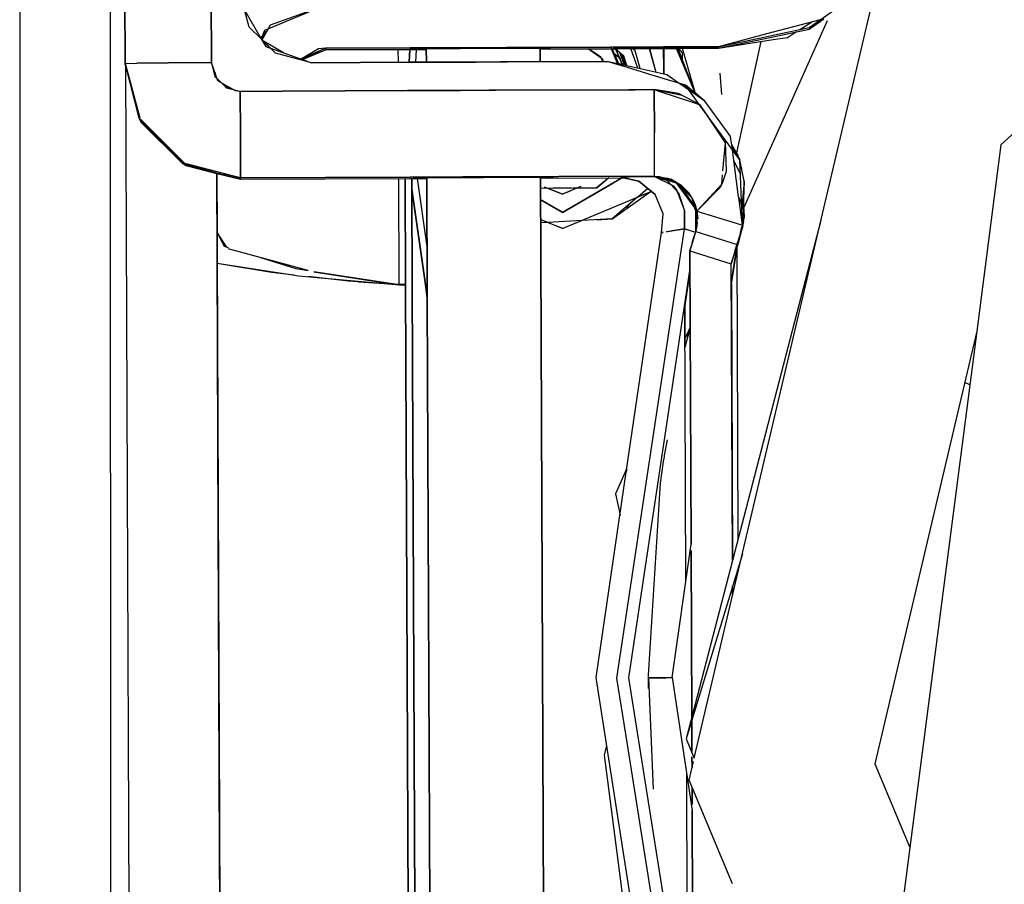
# Model space of a CAD drawing. Units: millimetres. Extents: x 763 to 11697, y -1518 to 1695.
# Drawn here: x 3945 to 4014, y -227 to -167 of the extents above; entities that cross this region are included whole.
import ezdxf

# ---------------------------------------------------------------- set-up
doc = ezdxf.new("R2010")
doc.units = ezdxf.units.MM
doc.layers.add('3', color=7, linetype='CONTINUOUS', true_color=0xffffff)

msp = doc.modelspace()

# ---------------------------------------------------------------- linework, layer by layer
at = {"layer": '3', "color": 18, "linetype": 'CONTINUOUS'}
for p, q in [((3952.362305, -169.887207), (3952.145996, -117.411865)), ((3952.145996, -117.411865), (3952.362305, -169.887207)), ((3958.165527, -117.36499), (3958.381836, -169.840332)), ((3958.381836, -169.840332), (3958.165527, -117.36499)), ((3945, -163.944092), (3945, -198.469238)), ((3951.350098, -198.469238), (3951.350098, -163.944092)), ((4000.114746, -167.384766), (4005.408203, -163.647217)), ((3961.021973, -167.353027), (3960.341309, -164.85376)), ((3992.089844, -218.388916), (4004.744141, -164.708984)), ((3960.705566, -166.19165), (3961.858398, -168.162109)), ((3966.341309, -165.810791), (3962.092285, -167.591553)), ((3962.516602, -167.202637), (3966.341309, -165.810791)), ((4001.368164, -166.914062), (3995.541016, -179.947021)), ((4000.886719, -166.839844), (3997.587891, -167.712158)), ((3999.455078, -167.523438), (4000.28418, -166.999023)), ((4000.117676, -167.493896), (4001.13916, -166.773193)), ((3961.852539, -168.176514), (3961.021973, -167.353027)), ((3962.092285, -167.591553), (3961.858398, -168.162109)), ((3962.094727, -167.700928), (3961.88623, -168.210205)), ((3961.919434, -168.242676), (3962.516602, -167.202637)), ((3962.272949, -167.626465), (3962.094727, -167.700928)), ((3997.587402, -167.712158), (3993.774414, -168.720703)), ((3997.588867, -167.916748), (4000.114746, -167.384766)), ((3997.589355, -168.026855), (4000.117676, -167.493896)), ((3998.592773, -168.069092), (3999.22998, -167.665771)), ((3962.124023, -167.88623), (3961.805664, -168.072266)), ((3962.86084, -169.176758), (3961.856934, -168.181152)), ((3961.861816, -168.168457), (3962.06543, -168.515625)), ((3962.486328, -168.815918), (3961.901855, -168.236572)), ((3961.912109, -168.254883), (3961.91748, -168.246338)), ((3962.010254, -168.338623), (3961.936523, -168.295898)), ((3963.418457, -169.146484), (3962.022461, -168.345215)), ((3993.774414, -168.720703), (3997.588379, -167.916748)), ((3993.777344, -168.829834), (3997.588867, -168.026855)), ((3993.777344, -168.829834), (3997.589355, -168.227783)), ((3995.058105, -176.142578), (3996.768066, -168.357422)), ((3997.589844, -168.227783), (3998.592773, -168.069092)), ((3962.071289, -168.526855), (3962.176758, -168.706299)), ((3962.176758, -168.706299), (3962.296875, -168.749023)), ((3962.302246, -168.750488), (3962.5, -168.820557)), ((3962.50293, -168.821777), (3964.603516, -169.56665)), ((3964.603516, -169.56665), (3966.354004, -168.833496)), ((3965.849121, -168.878418), (3964.645996, -169.581787)), ((3964.718262, -169.539551), (3966.356445, -168.943115)), ((3964.74707, -169.617432), (3966.356445, -168.943115)), ((3966.354004, -168.833496), (3965.849121, -168.878418)), ((3966.354004, -168.833496), (3972.24707, -168.809082)), ((3972.24707, -168.809082), (3966.354004, -168.833496)), ((3966.354004, -168.833496), (3966.356445, -168.943115)), ((3966.354004, -168.833496), (3966.356445, -168.943115)), ((3972.240723, -168.918701), (3966.356445, -168.943115)), ((3966.356445, -168.943115), (3972.240723, -168.918701)), ((3971.433594, -169.812012), (3971.430176, -168.922119)), ((3971.433594, -169.812012), (3971.430176, -168.922119)), ((3972.216309, -168.918701), (3972.171875, -169.809082)), ((3972.240723, -168.918701), (3972.189453, -169.809082)), ((3972.190918, -169.809082), (3972.241699, -168.918701)), ((3972.242188, -168.918701), (3972.192383, -169.809082)), ((3972.192383, -169.809082), (3972.242188, -168.918701)), ((3972.709961, -168.916748), (3972.241699, -168.918701)), ((3972.241699, -168.918701), (3972.709961, -168.916748)), ((3972.248047, -168.809082), (3974.916016, -168.798096)), ((3974.916016, -168.798096), (3972.248047, -168.809082)), ((3972.660645, -169.807129), (3972.709961, -168.916748)), ((3972.660645, -169.807129), (3972.709961, -168.916748)), ((3972.703613, -168.862061), (3972.703613, -168.807373)), ((3973.383789, -168.865234), (3972.703613, -168.862061)), ((3972.70459, -168.807373), (3972.70459, -168.862061)), ((3972.70459, -168.862061), (3974.065918, -168.844238)), ((3973.881836, -168.845947), (3972.705078, -168.862061)), ((3972.705078, -168.862061), (3973.383789, -168.86792)), ((3973.383789, -168.914062), (3972.711426, -168.916748)), ((3972.711426, -168.916748), (3973.383789, -168.914062)), ((3973.383789, -168.853271), (3973.387695, -169.803955)), ((3973.388184, -169.803955), (3973.384277, -168.853271)), ((3974.899414, -168.839355), (3974.026855, -168.844971)), ((3974.065918, -168.844238), (3974.898926, -168.8396)), ((3975.630859, -168.834229), (3974.901855, -168.839355)), ((3974.901855, -168.8396), (3975.756348, -168.834961)), ((3974.918457, -168.798096), (3975.755859, -168.794678)), ((3975.755859, -168.794678), (3974.918457, -168.798096)), ((3975.630859, -168.834229), (3976.667969, -168.829834)), ((3975.756836, -168.794678), (3977.260742, -168.788574)), ((3977.260742, -168.788574), (3975.756836, -168.794678)), ((3975.757324, -168.834961), (3977.245117, -168.826416)), ((3976.667969, -168.829834), (3977.244629, -168.827148)), ((3977.247559, -168.827148), (3978.672852, -168.821533)), ((3977.248047, -168.826416), (3977.352539, -168.826172)), ((3977.263672, -168.788574), (3978.98584, -168.781494)), ((3978.98584, -168.781494), (3977.263672, -168.788574)), ((3977.352539, -168.826172), (3978.969238, -168.821777)), ((3978.672852, -168.821533), (3979.433105, -168.820312)), ((3978.97168, -168.821777), (3979.306641, -168.821045)), ((3978.987793, -168.781494), (3979.32373, -168.780029)), ((3979.32373, -168.780029), (3978.987793, -168.781494)), ((3979.309082, -168.821045), (3979.433105, -168.820557)), ((3979.325195, -168.780029), (3979.449707, -168.779541)), ((3979.449707, -168.779541), (3979.325195, -168.780029)), ((3979.433105, -168.820557), (3980.63916, -168.817627)), ((3979.449707, -168.779541), (3986.254883, -168.751709)), ((3986.254883, -168.751709), (3979.449707, -168.779541)), ((3979.695801, -168.819824), (3980.837402, -168.818359)), ((3980.63916, -168.817627), (3982.001465, -168.82373)), ((3982.001465, -168.82373), (3981.298828, -168.817627)), ((3981.322266, -168.820557), (3981.326172, -169.771484)), ((3981.32666, -169.771484), (3981.322754, -168.820557)), ((3981.322754, -168.83374), (3982.001465, -168.82373)), ((3982.001953, -168.82373), (3981.322754, -168.832764)), ((3986.30127, -168.86084), (3981.322754, -168.881592)), ((3981.322754, -168.881592), (3986.30127, -168.86084)), ((3982.001465, -168.82373), (3982.000977, -168.769043)), ((3982.001465, -168.769043), (3982.001953, -168.82373)), ((3984.697754, -168.867432), (3985.59082, -169.487549)), ((3985.572266, -169.443115), (3984.713867, -168.867432)), ((3986.261719, -168.751709), (3986.345215, -168.751221)), ((3986.345215, -168.751221), (3986.261719, -168.751709)), ((3986.389648, -168.860596), (3986.307617, -168.86084)), ((3986.307617, -168.86084), (3986.389648, -168.860596)), ((3986.743164, -169.89917), (3986.307617, -168.86084)), ((3986.353027, -168.860596), (3986.776367, -169.906738)), ((3986.39209, -168.750977), (3986.728027, -168.749756)), ((3986.728027, -168.749756), (3986.39209, -168.750977)), ((3986.773926, -168.859131), (3986.437988, -168.860107)), ((3986.437988, -168.860107), (3986.773926, -168.859131)), ((3987.182129, -169.37207), (3986.567871, -168.859863)), ((3987.085938, -169.975342), (3986.618164, -168.859375)), ((3987.070801, -169.97168), (3986.624512, -168.907471)), ((3986.728027, -168.749756), (3988.447754, -168.742432)), ((3988.447754, -168.742432), (3986.728027, -168.749756)), ((3988.493652, -168.851562), (3986.774414, -168.859131)), ((3986.774414, -168.859131), (3988.493652, -168.851562)), ((3988.150391, -170.210938), (3987.656738, -168.855225)), ((3987.97168, -169.008545), (3987.78418, -168.854736)), ((3988.316406, -170.247803), (3987.97168, -169.008545)), ((3988.450684, -168.742432), (3989.95459, -168.736084)), ((3989.95459, -168.736084), (3988.450684, -168.742432)), ((3989.955078, -168.845947), (3988.496582, -168.851562)), ((3988.496582, -168.851562), (3989.955078, -168.845947)), ((3988.944336, -168.850098), (3989.399414, -170.487549)), ((3988.963867, -168.849609), (3989.408691, -170.489502)), ((3988.980957, -168.982178), (3989.008301, -169.014404)), ((3989.95459, -168.736084), (3990.795898, -168.732666)), ((3990.795898, -168.732666), (3989.95459, -168.736084)), ((3990.842285, -168.842041), (3989.955078, -168.845947)), ((3989.955078, -168.845947), (3990.842285, -168.842041)), ((3989.955078, -168.845947), (3989.960938, -170.241211)), ((3989.960938, -170.241211), (3989.955078, -168.845947)), ((3989.960938, -170.08252), (3989.956055, -168.845947)), ((3989.956055, -168.845947), (3989.961426, -170.242188)), ((3990.79834, -168.732666), (3993.774414, -168.720703)), ((3993.774414, -168.720703), (3990.79834, -168.732666)), ((3993.777344, -168.829834), (3990.844727, -168.842041)), ((3990.844727, -168.842041), (3993.777344, -168.829834)), ((3992.128906, -171.905762), (3990.844727, -168.842041)), ((3990.952148, -168.841553), (3992.133789, -171.907227)), ((3990.983887, -168.841553), (3991.241699, -169.150879)), ((3992.149902, -171.917725), (3991.26416, -168.840332)), ((3993.774414, -168.720703), (3993.777344, -168.829834)), ((3993.777344, -168.829834), (3993.774414, -168.720703)), ((3964.501953, -169.609375), (3962.86084, -169.176758)), ((3965.365723, -169.836914), (3964.523926, -169.615234)), ((3964.630371, -169.575928), (3965.365723, -169.836914)), ((3986.07666, -169.751709), (3979.041992, -169.780762)), ((3979.041992, -169.780762), (3986.07666, -169.751709)), ((3985.697754, -169.753174), (3985.572266, -169.443115)), ((3985.630371, -169.515137), (3985.65625, -169.533447)), ((3985.65625, -169.533447), (3985.740723, -169.753174)), ((3986.07666, -169.751709), (3986.764648, -169.961182)), ((3986.07666, -169.751709), (3986.738281, -169.898193)), ((3986.913574, -169.542969), (3986.484375, -169.185303)), ((3986.533691, -169.226318), (3986.796875, -169.909424)), ((3986.871094, -169.507812), (3986.973633, -169.751709)), ((3986.945801, -169.654297), (3986.891113, -169.524414)), ((3987.212402, -170.003174), (3986.90625, -169.141846)), ((3987.03418, -169.964111), (3986.913574, -169.542969)), ((3987.23877, -169.647461), (3986.968262, -169.318359)), ((3986.979492, -169.349365), (3987.257812, -170.013184)), ((3987.160156, -169.374512), (3987.103027, -169.305908)), ((3987.152344, -169.347412), (3987.182617, -169.387207)), ((3987.351074, -170.033691), (3987.160156, -169.374512)), ((3987.374023, -170.039062), (3987.182129, -169.37207)), ((3987.182617, -169.387207), (3987.191895, -169.406738)), ((3991.241699, -169.150879), (3991.243164, -169.598389)), ((3952.362305, -169.887207), (3952.364746, -169.887207)), ((3952.362305, -169.887207), (3952.365234, -169.985596)), ((3952.365234, -169.985596), (3952.362305, -169.887207)), ((3952.362305, -169.887207), (3952.381348, -169.957031)), ((3952.362305, -169.887207), (3952.364746, -169.887207)), ((3952.381348, -169.960938), (3952.362305, -169.887207)), ((3952.364746, -169.887207), (3952.380859, -169.886963)), ((3952.364746, -169.887207), (3952.380859, -169.886963)), ((3952.364746, -169.896973), (3952.365234, -169.985596)), ((3952.365234, -169.985596), (3952.364746, -169.896973)), ((3952.364746, -169.896973), (3952.365234, -169.985596)), ((3952.364746, -169.896973), (3952.365234, -169.985596)), ((3952.364746, -169.985596), (3952.381836, -170.050781)), ((3952.364746, -169.985596), (3952.387695, -169.985596)), ((3952.365234, -169.985596), (3952.387695, -169.985596)), ((3952.365234, -169.985596), (3952.803711, -171.595703)), ((3952.376465, -170.030762), (3952.730469, -255.887695)), ((3952.376465, -170.030762), (3952.730469, -255.887695)), ((3952.380859, -169.886963), (3953.168457, -169.872803)), ((3952.380859, -169.886963), (3953.168457, -169.872803)), ((3952.381348, -169.95752), (3953.397461, -173.686523)), ((3953.350586, -173.712891), (3952.381348, -169.961182)), ((3952.381836, -170.05127), (3953.353027, -173.811768)), ((3955.37207, -169.855469), (3953.178223, -169.872559)), ((3953.178223, -169.872803), (3955.37207, -169.855957)), ((3955.404297, -169.855469), (3955.384766, -169.855469)), ((3958.381836, -169.840332), (3955.404297, -169.855469)), ((3958.381836, -169.840332), (3955.404297, -169.855469)), ((3958.381836, -169.840332), (3958.628906, -170.796875)), ((3958.842773, -171.112061), (3958.381836, -169.840332)), ((3958.519043, -170.372559), (3958.664551, -170.62085)), ((3958.716309, -170.883789), (3958.549316, -170.424072)), ((3972.189453, -169.809082), (3965.365723, -169.836914)), ((3965.365723, -169.836914), (3972.189453, -169.809082)), ((3974.505859, -169.799316), (3972.190918, -169.809082)), ((3972.190918, -169.809082), (3974.505859, -169.799316)), ((3975.760254, -169.794189), (3974.508301, -169.799316)), ((3974.508301, -169.799316), (3975.760254, -169.794189)), ((3976.850586, -169.789551), (3975.760742, -169.794189)), ((3975.760742, -169.794189), (3976.850586, -169.789551)), ((3978.575684, -169.782715), (3976.853516, -169.789551)), ((3976.853516, -169.789551), (3978.575684, -169.782715)), ((3979.039551, -169.780762), (3978.577637, -169.782715)), ((3978.577637, -169.782715), (3979.039551, -169.780762)), ((3986.743164, -169.89917), (3986.851074, -169.92334)), ((3986.769531, -169.962891), (3987.63916, -170.227539)), ((3986.855957, -169.911621), (3986.787598, -169.908936)), ((3986.912109, -169.936523), (3986.855957, -169.911621)), ((3986.886719, -169.931152), (3987.256836, -170.013184)), ((3987.257812, -170.013184), (3989.156738, -170.433838)), ((3987.639648, -170.227539), (3989.279785, -170.727051)), ((3989.160156, -170.43457), (3989.962402, -170.612061)), ((3989.963379, -170.612305), (3989.960938, -170.08252)), ((3989.960938, -170.251953), (3989.962402, -170.612061)), ((3989.962402, -170.612061), (3989.960938, -170.251953)), ((3989.961914, -170.252686), (3989.962891, -170.612305)), ((3958.577148, -170.597168), (3958.668945, -170.75415)), ((3958.628906, -170.796875), (3958.737305, -170.904541)), ((3958.737305, -170.904541), (3959.437988, -171.599609)), ((3960.057129, -171.811523), (3958.842773, -171.112061)), ((3989.283203, -170.727783), (3989.963867, -170.935303)), ((3989.962891, -170.612305), (3990.172852, -170.658936)), ((3989.963867, -170.935303), (3991.456543, -171.389893)), ((3990.172852, -170.658936), (3991.046875, -171.265137)), ((3994.02002, -172.067383), (3993.909668, -170.574463)), ((3959.29834, -171.461182), (3959.688965, -171.599121)), ((3959.484375, -171.611084), (3959.401367, -171.563477)), ((3959.437988, -171.599609), (3960.356934, -171.829102)), ((3960.396484, -171.838623), (3960.057129, -171.811523)), ((3960.396484, -171.838623), (3963.375488, -171.826172)), ((3963.375488, -171.826172), (3960.396484, -171.838623)), ((3963.375977, -171.826172), (3972.076172, -171.790527)), ((3972.076172, -171.790527), (3963.375977, -171.826172)), ((3972.077148, -171.790527), (3972.550293, -171.788574)), ((3972.550293, -171.788574), (3972.077148, -171.790527)), ((3972.551758, -171.788574), (3973.693359, -171.783936)), ((3973.693359, -171.783936), (3972.551758, -171.788574)), ((3973.695801, -171.783936), (3975.768555, -171.775391)), ((3975.768555, -171.775391), (3973.695801, -171.783936)), ((3975.768555, -171.775391), (3977.762695, -171.767334)), ((3977.762695, -171.767334), (3975.768555, -171.775391)), ((3977.763184, -171.767334), (3978.226562, -171.765381)), ((3978.226562, -171.765381), (3977.763184, -171.767334)), ((3978.233887, -171.765381), (3987.508789, -171.727051)), ((3987.508789, -171.727051), (3978.233887, -171.765381)), ((3987.509277, -171.727051), (3987.633789, -171.726562)), ((3987.633789, -171.726562), (3987.509277, -171.727051)), ((3987.639648, -171.726562), (3987.973633, -171.725098)), ((3987.973633, -171.725098), (3987.639648, -171.726562)), ((3987.975586, -171.725098), (3989.294434, -171.719727)), ((3989.294434, -171.719727), (3987.975586, -171.725098)), ((3989.725098, -171.788574), (3989.294434, -171.719727)), ((3989.294434, -171.719727), (3989.759766, -171.871582)), ((3989.294434, -171.719727), (3989.306641, -174.732422)), ((3989.306641, -174.739014), (3989.294434, -171.719727)), ((3989.738281, -171.820557), (3989.382324, -171.748291)), ((3989.738281, -171.820068), (3989.382324, -171.748291)), ((3990.997559, -171.991699), (3989.728027, -171.789062)), ((3991.252441, -172.126221), (3989.741699, -171.820801)), ((3991.250977, -172.125488), (3989.741699, -171.820801)), ((3991.072754, -171.283203), (3992.193848, -172.060303)), ((3991.075195, -171.284424), (3991.457031, -171.400635)), ((3991.460449, -171.52124), (3991.382324, -171.497559)), ((3991.410156, -171.51709), (3991.460449, -171.532471)), ((3992.104004, -172.279785), (3991.456543, -171.389893)), ((3992.721191, -172.424316), (3991.456543, -171.389893)), ((3991.457031, -171.400635), (3991.476074, -171.41626)), ((3991.684082, -171.702637), (3991.460449, -171.52124)), ((3991.460449, -171.532471), (3991.489258, -171.572021)), ((3992.140625, -171.909912), (3991.805176, -171.791016)), ((3960.408691, -174.818848), (3960.396484, -171.838623)), ((3960.396484, -171.838623), (3960.408691, -174.818848)), ((3989.763184, -171.872803), (3991.974121, -172.595215)), ((3992.004395, -172.522705), (3990.997559, -171.991699)), ((3992.45166, -172.758789), (3992.006348, -172.523926)), ((3992.444824, -172.749023), (3992.105469, -172.281982)), ((3992.720703, -172.422363), (3992.140625, -171.909912)), ((3992.194336, -172.060791), (3992.767578, -172.45874)), ((3992.720703, -172.422363), (3992.712891, -172.42041)), ((3992.722168, -172.423096), (3992.714844, -172.421875)), ((3992.721191, -172.424316), (3992.722168, -172.42749)), ((3992.721191, -172.424316), (3992.723145, -172.427734)), ((3992.726074, -172.429688), (3992.722168, -172.423096)), ((3992.767578, -172.45874), (3994.631348, -175.007812)), ((3991.976562, -172.595947), (3992.444824, -172.749023)), ((3992.457031, -172.766113), (3992.454102, -172.762207)), ((3992.461426, -172.754639), (3994.248047, -175.328857)), ((3995.266113, -176.629883), (3992.467285, -172.780029)), ((3994.272949, -175.422119), (3992.503906, -172.786377)), ((3953.393066, -173.755615), (3953.350586, -173.712891)), ((3953.353027, -173.811768), (3953.427734, -173.885742)), ((3953.391602, -173.753662), (3953.457031, -173.994385)), ((3953.424316, -173.786621), (3953.454102, -173.895996)), ((3956.51416, -176.850342), (3953.424316, -173.786621)), ((3953.454102, -173.895996), (3956.403809, -176.821777)), ((3953.45459, -173.912598), (3956.404785, -176.837891)), ((3953.457031, -173.994385), (3956.406738, -176.920166)), ((4015.264648, -173.959473), (4013.501953, -175.574219)), ((3960.417969, -177.052979), (3960.408691, -174.851562)), ((3960.40918, -174.851562), (3960.418457, -177.053467)), ((3989.315918, -176.943848), (3989.306641, -174.732422)), ((3989.312012, -175.965576), (3989.306641, -174.739014)), ((3989.306641, -174.76709), (3989.307129, -174.76709)), ((3989.306641, -174.76709), (3989.307129, -174.76709)), ((3994.728027, -175.741211), (3994.631348, -175.007812)), ((3994.096191, -177.388428), (3994.272949, -175.422119)), ((3994.248047, -175.328857), (3994.314941, -177.432861)), ((3994.253418, -175.493896), (3994.264648, -175.515869)), ((3995.163574, -176.310059), (3994.707031, -175.58374)), ((3994.728027, -175.741211), (3995.266113, -176.629883)), ((3995.186523, -179.203369), (3994.751953, -175.92334)), ((4013.501953, -175.574219), (4011.815918, -188.592041)), ((3989.312012, -176.03418), (3989.312012, -175.965576)), ((3989.317383, -177.32251), (3989.312012, -176.03418)), ((3995.217773, -176.550781), (3995.163574, -176.310059)), ((3995.448242, -181.182373), (3995.266113, -176.629883)), ((3995.570801, -178.132812), (3995.266113, -176.629883)), ((3956.403809, -176.821777), (3956.51416, -176.850342)), ((3958.757324, -177.539795), (3956.406738, -176.920166)), ((3956.516602, -176.949219), (3956.590332, -177.022461)), ((3956.587891, -176.923584), (3956.517578, -176.854248)), ((3958.757324, -177.465088), (3956.587891, -176.923584)), ((3956.590332, -177.022461), (3958.757812, -177.563232)), ((3956.612793, -176.876709), (3958.756836, -177.441895)), ((3960.421387, -177.880615), (3960.417969, -177.062744)), ((3960.418457, -177.062744), (3960.421387, -177.880615)), ((3989.319336, -177.76123), (3989.315918, -176.943848)), ((3989.319336, -177.76123), (3989.317383, -177.32251)), ((3994.85498, -176.698486), (3995.304688, -177.599854)), ((3995.371582, -177.151123), (3995.385254, -177.199707)), ((3995.385254, -177.199707), (3995.386719, -177.225586)), ((3958.757812, -177.441895), (3958.76416, -177.443359)), ((3958.76416, -177.466553), (3958.757812, -177.465088)), ((3959.048828, -248.310791), (3958.757812, -177.563232)), ((3958.757812, -177.563232), (3959.048828, -248.310791)), ((3958.76416, -177.541504), (3958.758301, -177.539795)), ((3958.758301, -177.563232), (3958.76416, -177.564697)), ((3958.76416, -177.443359), (3960.421387, -177.880615)), ((3960.421387, -177.880615), (3958.76416, -177.466553)), ((3960.424316, -177.979004), (3958.76416, -177.541504)), ((3958.78125, -181.687256), (3958.76416, -177.564697)), ((3958.78125, -181.687256), (3958.76416, -177.564697)), ((3958.764648, -177.564697), (3960.424316, -177.979004)), ((3958.764648, -177.564697), (3958.78125, -181.550049)), ((3960.421387, -177.880615), (3972.253906, -177.831787)), ((3972.253906, -177.831787), (3960.421387, -177.880615)), ((3960.424316, -177.979004), (3960.421387, -177.880615)), ((3960.421387, -177.880615), (3960.424316, -177.979004)), ((3960.424316, -177.979004), (3960.423828, -177.880615)), ((3960.424316, -177.979004), (3960.423828, -177.880615)), ((3960.424316, -177.979004), (3972.267578, -177.930176)), ((3960.424316, -177.979004), (3972.267578, -177.930176)), ((3971.497559, -185.33252), (3971.467285, -177.933594)), ((3971.497559, -185.33252), (3971.467285, -177.933594)), ((3971.901367, -177.931641), (3971.931641, -185.330566)), ((3971.931641, -185.330566), (3971.901367, -177.931641)), ((3972.260254, -177.831787), (3975.926758, -177.81665)), ((3975.926758, -177.81665), (3972.260254, -177.831787)), ((3972.273926, -177.930176), (3973.421387, -177.925537)), ((3972.273926, -177.930176), (3973.421387, -177.925537)), ((3972.381836, -178.69165), (3972.378418, -177.929688)), ((3972.382324, -178.694824), (3972.378906, -177.929688)), ((3972.378906, -177.929688), (3972.382324, -178.694824)), ((3972.512695, -177.830566), (3972.513184, -177.879883)), ((3972.513672, -177.879883), (3972.513184, -177.830566)), ((3972.513184, -177.879883), (3973.941895, -177.861572)), ((3972.513672, -177.879883), (3973.583984, -177.864258)), ((3973.250488, -177.886475), (3972.513672, -177.879883)), ((3973.420898, -177.884033), (3972.513672, -177.879883)), ((3973.44043, -182.669922), (3972.768066, -177.928223)), ((3973.250488, -177.886475), (3973.420898, -177.885986)), ((3973.420898, -177.868164), (3973.455566, -186.288086)), ((3973.456055, -186.293213), (3973.421387, -177.868164)), ((3974.577148, -177.857666), (3973.850586, -177.862793)), ((3973.941895, -177.861572), (3974.583984, -177.857666)), ((3976.054199, -177.8479), (3974.577148, -177.857666)), ((3974.583984, -177.857666), (3975.940918, -177.850342)), ((3975.929199, -177.81665), (3989.319336, -177.76123)), ((3989.319336, -177.76123), (3975.929199, -177.81665)), ((3975.943359, -177.850342), (3977.390137, -177.842285)), ((3976.849609, -177.844971), (3976.054199, -177.8479)), ((3978.083984, -177.840332), (3976.849609, -177.844971)), ((3977.390137, -177.842285), (3980.838379, -177.833008)), ((3979.196289, -177.835938), (3978.083984, -177.840332)), ((3980.137695, -177.834717), (3979.196289, -177.835938)), ((3981.029297, -177.833984), (3980.137695, -177.834717)), ((3980.838379, -177.833008), (3982.268066, -177.839844)), ((3981.358887, -177.835693), (3981.631348, -243.876465)), ((3981.631348, -243.876465), (3981.359863, -177.835693)), ((3981.359863, -177.852295), (3982.266602, -177.839844)), ((3982.267578, -177.839844), (3981.359863, -177.851562)), ((3981.359863, -177.892578), (3987.152344, -177.868896)), ((3981.359863, -177.892578), (3987.152344, -177.868896)), ((3982.266602, -177.839844), (3981.541504, -177.833252)), ((3981.890625, -177.917725), (3981.843262, -177.890625)), ((3982.04541, -177.889893), (3981.890625, -177.917725)), ((3982.267578, -177.790283), (3982.267578, -177.839844)), ((3982.268066, -177.839844), (3982.268066, -177.790283)), ((3982.902832, -180.264893), (3987.013184, -177.869385)), ((3985.21875, -178.914307), (3987.011719, -177.869385)), ((3986.121582, -177.873291), (3985.253418, -178.597168)), ((3986.130859, -177.873291), (3985.280762, -178.594482)), ((3986.444824, -178.230469), (3987.064453, -177.869385)), ((3986.444824, -178.230469), (3987.063965, -177.869385)), ((3986.932617, -177.820557), (3987.558105, -177.806641)), ((3987.578125, -177.811279), (3986.932617, -177.820557)), ((3988.213379, -178.102295), (3986.932617, -177.820557)), ((3986.932617, -177.820557), (3986.96582, -177.823242)), ((3986.932617, -177.820557), (3988.213379, -178.102295)), ((3987.558105, -177.806641), (3989.320312, -177.789795)), ((3988.78125, -177.794189), (3988.621094, -177.796387)), ((3989.320312, -177.789795), (3988.78125, -177.794189)), ((3989.319336, -177.76123), (3989.320312, -177.789795)), ((3989.319336, -177.76123), (3989.651367, -177.77832)), ((3989.320312, -177.789795), (3989.319336, -177.76123)), ((3989.319336, -177.76123), (3990.225586, -177.896729)), ((3989.320312, -177.789795), (3990.195801, -178.055664)), ((3989.320312, -177.789795), (3989.788574, -177.911621)), ((3989.320312, -177.789795), (3990.64502, -178.44165)), ((3990.850586, -178.254639), (3989.320312, -177.789795)), ((3989.321777, -177.790283), (3989.321777, -177.761963)), ((3989.321777, -177.790283), (3989.321777, -177.761963)), ((3989.651367, -177.77832), (3990.746094, -178.113037)), ((3989.785645, -177.910889), (3989.786621, -177.911133)), ((3990.225586, -177.896729), (3990.448242, -177.975098)), ((3991.222168, -178.427002), (3990.448242, -177.975098)), ((3994.011719, -178.330078), (3994.070312, -177.67749)), ((3994.314941, -177.432861), (3994.066895, -178.207275)), ((3995.564941, -178.08374), (3995.527832, -177.920898)), ((3972.381836, -178.657227), (3973.32373, -185.324707)), ((3973.319336, -185.324707), (3972.382324, -178.694824)), ((3982.241699, -178.609619), (3981.362793, -178.613525)), ((3981.618164, -178.494873), (3982.897949, -179.018555)), ((3982.897949, -179.025879), (3981.885254, -178.611084)), ((3983.550293, -178.604492), (3982.249512, -178.609619)), ((3984.172363, -178.484131), (3982.897949, -179.018555)), ((3982.903809, -180.293701), (3986.444824, -178.230469)), ((3985.253418, -178.597168), (3983.598145, -178.604248)), ((3986.444824, -178.230469), (3984.72998, -179.229736)), ((3985.280762, -178.594482), (3985.256348, -178.594482)), ((3985.329102, -178.534424), (3985.361816, -178.525391)), ((3985.483398, -178.405762), (3985.508301, -178.401123)), ((3985.859375, -178.091797), (3985.889648, -178.077881)), ((3986.346191, -178.257324), (3986.348145, -178.256836)), ((3986.368652, -178.244385), (3986.370117, -178.244141)), ((3986.444824, -178.230469), (3986.573242, -178.125)), ((3986.444824, -178.230469), (3986.516602, -178.157959)), ((3988.855469, -178.626709), (3988.152344, -179.222656)), ((3989.352051, -179.032471), (3988.213379, -178.102295)), ((3988.213379, -178.102295), (3989.352051, -179.032471)), ((3990.195801, -178.055664), (3990.98291, -178.915771)), ((3990.425781, -178.077393), (3990.781738, -178.170166)), ((3990.64502, -178.44165), (3990.68457, -178.487061)), ((3990.867188, -178.728271), (3990.68457, -178.487061)), ((3990.746094, -178.113037), (3992.208008, -180.0979)), ((3990.822266, -178.193604), (3991.91748, -179.269531)), ((3991.01123, -178.344971), (3990.944824, -178.314209)), ((3990.960449, -178.329346), (3991.01123, -178.344971)), ((3990.961426, -178.330566), (3991.01123, -178.344971)), ((3992.209473, -179.946289), (3991.010254, -178.303711)), ((3991.01123, -178.344971), (3991.48291, -178.773926)), ((3991.01123, -178.344971), (3991.100586, -178.467285)), ((3991.726074, -178.946289), (3991.222168, -178.427002)), ((3991.239258, -178.603027), (3991.459473, -178.750244)), ((3991.48291, -178.773926), (3991.280273, -178.643311)), ((3993.881348, -178.584473), (3992.280273, -180.194092)), ((3992.299805, -180.182861), (3994.011719, -178.330078)), ((3994.042969, -178.261963), (3993.881348, -178.584473)), ((3994.063965, -178.213867), (3994.042969, -178.261963)), ((3994.066895, -178.208008), (3994.063965, -178.213867)), ((3994.066895, -178.207275), (3994.066895, -178.208008)), ((3995.570801, -178.132812), (3995.354004, -180.470703)), ((3995.570801, -178.132812), (3995.448242, -181.182373)), ((3995.504883, -180.895996), (3995.564941, -178.08374)), ((3995.533691, -180.454102), (3995.56543, -178.2771)), ((3972.408691, -185.328613), (3972.381836, -178.73584)), ((3972.40918, -185.328613), (3972.382324, -178.739014)), ((3972.382324, -178.739014), (3972.40918, -185.328613)), ((3982.902832, -180.264893), (3981.366211, -179.385498)), ((3981.366211, -179.38623), (3982.902832, -180.264893)), ((3983.435547, -178.800781), (3982.897949, -179.025879)), ((3982.902832, -180.264893), (3985.21875, -178.914307)), ((3984.72998, -179.229736), (3982.903809, -180.293701)), ((3989.099121, -178.825928), (3982.90918, -181.419434)), ((3986.359375, -180.747803), (3989.089355, -178.817627)), ((3988.13916, -179.233887), (3986.359375, -180.741943)), ((3989.104004, -178.829834), (3988.13916, -179.233887)), ((3989.911133, -180.39209), (3989.352051, -179.032471)), ((3989.911133, -180.39209), (3989.352051, -179.032471)), ((3991.388672, -180.05957), (3990.867188, -178.728271)), ((3990.98291, -178.915771), (3991.40918, -180.185059)), ((3991.459473, -178.750244), (3991.757812, -179.103027)), ((3991.553223, -178.911865), (3991.48291, -178.773926)), ((3991.583008, -178.940918), (3991.48291, -178.773926)), ((3991.989258, -179.359131), (3991.726074, -178.946289)), ((3991.757812, -179.103027), (3991.771973, -179.126709)), ((3991.91748, -179.269531), (3992.259766, -180.518311)), ((3992.169922, -179.778809), (3991.989258, -179.359131)), ((3995.186523, -179.203369), (3995.381348, -179.705566)), ((3995.191895, -179.244385), (3995.381348, -179.705566)), ((3995.448242, -181.182373), (3995.191895, -179.244385)), ((3958.768066, -180.063721), (3958.773926, -180.063721)), ((3958.788086, -183.642578), (3958.773926, -180.063721)), ((3958.773926, -180.063721), (3958.78125, -181.687256)), ((3981.366211, -179.414551), (3982.903809, -180.293701)), ((3981.366211, -179.415039), (3982.903809, -180.293701)), ((3987.32666, -179.922607), (3987.422852, -179.895508)), ((3987.422852, -179.895508), (3987.571289, -179.714844)), ((3991.263672, -179.740967), (3991.264648, -179.754883)), ((3991.398438, -180.115723), (3991.388672, -180.05957)), ((3991.967285, -179.452881), (3992.021973, -179.543701)), ((3992.021973, -179.543701), (3992.188965, -179.959473)), ((3992.210938, -179.988281), (3992.033203, -179.692139)), ((3992.056152, -179.776611), (3992.210938, -179.988281)), ((3992.271484, -180.314941), (3992.125488, -180.029297)), ((3992.269531, -180.140137), (3992.169922, -179.778809)), ((3992.278809, -180.188232), (3992.188477, -179.773438)), ((3992.269531, -180.140137), (3992.188477, -179.773438)), ((3992.188965, -179.959473), (3992.272949, -180.29248)), ((3992.208984, -179.98584), (3992.209473, -179.946289)), ((3992.208984, -179.98584), (3992.209473, -179.946289)), ((3992.209473, -179.946289), (3992.278809, -180.194092)), ((3992.210938, -179.988281), (3992.272949, -180.290039)), ((3995.249023, -179.67627), (3995.263672, -179.728516)), ((3995.260742, -179.767334), (3995.263672, -179.728516)), ((3995.527344, -179.835449), (3995.568848, -180.602783)), ((3958.78125, -181.550049), (3958.775391, -180.489014)), ((3958.775391, -180.489014), (3958.788086, -183.642578)), ((3982.903809, -180.293701), (3982.902832, -180.264893)), ((3982.902832, -180.264893), (3982.903809, -180.293701)), ((3986.359375, -180.741943), (3984.262207, -180.858398)), ((3985.299805, -180.801025), (3986.359375, -180.747803)), ((3989.809082, -181.700195), (3989.911133, -180.39209)), ((3989.809082, -181.700195), (3989.911133, -180.39209)), ((3991.404785, -181.448242), (3991.398438, -180.115723)), ((3991.40918, -180.185059), (3991.404785, -181.448242)), ((3992.192383, -181.634521), (3992.208008, -180.0979)), ((3992.192383, -181.634277), (3992.278809, -180.194092)), ((3992.278809, -180.194092), (3992.192383, -181.634521)), ((3992.194336, -181.602783), (3992.208496, -180.0979)), ((3992.209473, -180.099854), (3992.20752, -180.328369)), ((3992.208496, -180.0979), (3992.209473, -180.099854)), ((3992.209473, -180.099854), (3992.278809, -180.194092)), ((3992.278809, -180.188232), (3992.269531, -180.140137)), ((3992.279785, -180.192139), (3992.278809, -180.188232)), ((3992.278809, -180.194092), (3992.328613, -180.739746)), ((3992.280273, -180.193604), (3992.279785, -180.192139)), ((3992.280273, -180.194092), (3992.299805, -180.182861)), ((3992.280273, -180.194092), (3992.280273, -180.193604)), ((3992.305176, -181.109375), (3992.280273, -180.194092)), ((3992.280273, -180.194092), (3995.013184, -181.046631)), ((3992.280273, -180.194092), (3995.013184, -181.046631)), ((3992.334961, -180.144287), (3992.337402, -180.135742)), ((3992.334961, -180.144775), (3992.337402, -180.13623)), ((3995.568848, -180.602783), (3995.504883, -180.894043)), ((3981.37207, -180.790039), (3982.90918, -181.419434)), ((3981.851562, -180.991943), (3981.372559, -181.018311)), ((3982.90918, -181.425293), (3981.851562, -180.991943)), ((3984.246582, -180.859375), (3981.863281, -180.991211)), ((3984.262207, -180.858398), (3982.90918, -181.425293)), ((3987.38916, -208.169434), (3991.404785, -181.448242)), ((3991.404785, -181.448242), (3990.14209, -181.64502)), ((3990.227051, -181.631104), (3991.404785, -181.448242)), ((3991.472168, -181.46875), (3991.404785, -181.448242)), ((3991.404785, -181.448242), (3992.180176, -181.676025)), ((4000.936523, -180.859863), (3991.532715, -217.059082)), ((3992.225586, -181.519775), (3992.305176, -181.109375)), ((3992.301758, -180.984619), (3992.258301, -181.38501)), ((3992.291992, -181.078369), (3992.302246, -181.006348)), ((3995.013184, -181.046631), (3995.448242, -181.182373)), ((3995.013184, -181.046631), (3995.448242, -181.182373)), ((3995.200684, -182.281494), (3995.527344, -180.895996)), ((3995.201172, -182.29126), (3995.427246, -181.443115)), ((3995.23877, -182.168945), (3995.452148, -181.324951)), ((3995.286621, -181.82251), (3995.418945, -181.299316)), ((3995.42334, -181.300781), (3995.293945, -181.824463)), ((3995.419922, -181.314941), (3995.452148, -181.324951)), ((3995.452148, -181.324951), (3995.419922, -181.314941)), ((3995.448242, -181.182373), (3995.42334, -181.300781)), ((3995.452148, -181.324951), (3995.427246, -181.443115)), ((3995.443848, -181.147461), (3995.504883, -180.895996)), ((3995.446777, -181.189697), (3995.452148, -181.324951)), ((3995.452148, -181.324951), (3995.44873, -181.167969)), ((3995.500977, -180.912598), (3995.449707, -181.14502)), ((3995.527344, -180.895996), (3995.452148, -181.324951)), ((3995.527344, -180.895996), (3995.528809, -180.784668)), ((3958.78125, -181.687256), (3958.780762, -181.687256)), ((3958.780762, -181.687256), (3958.78125, -181.687256)), ((3958.78125, -181.687256), (3958.78125, -181.550049)), ((3959.463379, -182.70752), (3958.78125, -181.687256)), ((3958.78125, -181.687256), (3959.275879, -182.648438)), ((3987.348633, -198.425049), (3989.809082, -181.700195)), ((3987.348633, -198.425049), (3989.809082, -181.700195)), ((3989.914551, -181.680664), (3989.809082, -181.700195)), ((3989.809082, -181.700195), (3989.914551, -181.682617)), ((3990.14209, -181.64502), (3990.227051, -181.631104)), ((3992.045898, -181.640381), (3991.472168, -181.46875)), ((3992.041504, -182.127686), (3991.785645, -182.976807)), ((3991.978516, -182.334229), (3992.109863, -181.904785)), ((3992.186523, -181.655518), (3992.041504, -182.127686)), ((3992.124023, -181.662842), (3992.045898, -181.640381)), ((3992.109863, -181.904785), (3992.192383, -181.635254)), ((3992.179688, -181.677246), (3992.124023, -181.662842)), ((3992.192383, -181.635254), (3992.186523, -181.655518)), ((3992.233398, -181.479492), (3992.192383, -181.634521)), ((3992.192383, -181.634521), (3992.225586, -181.519775)), ((3992.192383, -181.635254), (3992.192383, -181.634521)), ((3992.192383, -181.635254), (3992.192383, -181.634521)), ((3992.192383, -181.635254), (3992.192383, -181.634521)), ((3992.192383, -181.635254), (3992.192383, -181.634521)), ((3992.192383, -181.634521), (3995.077148, -182.534912)), ((3992.192383, -181.634521), (3995.077148, -182.534912)), ((3992.192383, -181.635254), (3995.077148, -182.535645)), ((3992.192383, -181.635254), (3995.077148, -182.535645)), ((3992.194336, -181.628662), (3992.194336, -181.628418)), ((3992.194336, -181.63623), (3992.194336, -181.63501)), ((3992.200195, -181.636963), (3992.199707, -181.637695)), ((3992.20752, -181.640137), (3992.20752, -181.63916)), ((3992.210938, -181.563232), (3992.208984, -181.575684)), ((3992.225098, -181.520996), (3992.228516, -181.49707)), ((3992.228027, -181.646729), (3992.228027, -181.645752)), ((3992.230469, -181.647461), (3992.230469, -181.646729)), ((3992.666992, -181.782715), (3992.666992, -181.783447)), ((3992.755859, -181.811279), (3992.755859, -181.810547)), ((3993.496582, -182.041504), (3993.496582, -182.042236)), ((3993.503906, -182.044678), (3993.503906, -182.043945)), ((3995.17627, -182.321777), (3995.250977, -181.979248)), ((3995.293945, -181.824463), (3995.197266, -182.150879)), ((3995.197266, -182.162354), (3995.232422, -182.03833)), ((3995.197266, -182.151611), (3995.232422, -182.03833)), ((3995.197266, -182.162354), (3995.211914, -182.102295)), ((3995.19873, -182.146973), (3995.197266, -182.162354)), ((3995.35498, -181.578125), (3995.200684, -182.281494)), ((3995.250977, -181.979248), (3995.200684, -182.281494)), ((3995.200684, -182.281494), (3995.214355, -182.095459)), ((3995.232422, -182.03833), (3995.240234, -182.007812)), ((3995.250977, -181.979248), (3995.251465, -181.968018)), ((3995.250977, -181.978271), (3995.251465, -181.968262)), ((3995.250977, -181.978271), (3995.251953, -181.973633)), ((3995.250977, -181.979248), (3995.250977, -181.978271)), ((3995.251953, -181.973633), (3995.255371, -181.955811)), ((3959.275879, -182.648438), (3959.555176, -182.736084)), ((3965.134766, -184.3479), (3959.543457, -182.82666)), ((3991.785645, -182.976807), (3991.935059, -182.479004)), ((3991.935059, -182.479004), (3991.978516, -182.334229)), ((3995.079102, -182.580566), (3994.676758, -185.255615)), ((3994.676758, -185.255615), (3995.079102, -182.580566)), ((3995.080566, -182.62207), (3994.676758, -185.304443)), ((3994.957031, -182.930176), (3995.078125, -182.541016)), ((3994.957031, -182.930176), (3995.078125, -182.541016)), ((3995.070312, -182.562744), (3994.957031, -182.930176)), ((3994.98291, -182.844482), (3995.077637, -182.536133)), ((3994.992188, -182.815186), (3995.042969, -182.654785)), ((3995.078125, -182.541016), (3994.995117, -182.806885)), ((3995.042969, -182.654785), (3995.197266, -182.162354)), ((3995.06543, -182.577148), (3995.079102, -182.580566)), ((3995.079102, -182.580566), (3995.06543, -182.577148)), ((3995.077637, -182.536133), (3995.070312, -182.562744)), ((3995.080566, -182.62207), (3995.073242, -182.619873)), ((3995.080566, -182.62207), (3995.073242, -182.619873)), ((3995.077148, -182.535645), (3995.077148, -182.534912)), ((3995.079102, -182.580566), (3995.077148, -182.538086)), ((3995.077637, -182.5354), (3995.161133, -182.268311)), ((3995.077637, -182.5354), (3995.07959, -182.529541)), ((3995.077637, -182.536133), (3995.077637, -182.5354)), ((3995.077637, -182.536133), (3995.077637, -182.5354)), ((3995.078125, -182.541016), (3995.197266, -182.162354)), ((3995.078125, -182.541016), (3995.111328, -182.431152)), ((3995.078125, -182.541016), (3995.078613, -182.532715)), ((3995.07959, -182.537354), (3995.078125, -182.541016)), ((3995.078125, -182.541016), (3995.079102, -182.580566)), ((3995.078125, -182.541016), (3995.079102, -182.580566)), ((3995.079102, -182.580566), (3995.10498, -182.461182)), ((3995.079102, -182.580566), (3995.089844, -182.506592)), ((3995.079102, -182.580566), (3995.079102, -182.538086)), ((3995.07959, -182.529541), (3995.197266, -182.151611)), ((3995.07959, -182.537354), (3995.087891, -182.512451)), ((3995.07959, -182.62207), (3995.07959, -182.621826)), ((3995.104004, -182.464355), (3995.080566, -182.62207)), ((3995.080566, -182.62207), (3995.080566, -182.571045)), ((3995.080566, -182.62207), (3995.081543, -182.661621)), ((3995.081543, -182.661621), (3995.080566, -182.62207)), ((3995.164551, -203.078613), (3995.080566, -182.62207)), ((3995.081543, -182.661621), (3995.080566, -182.634521)), ((3995.080566, -182.664795), (3995.081543, -182.661621)), ((3995.081543, -182.661621), (3995.080566, -182.664795)), ((3995.081543, -182.666748), (3995.080566, -182.66626)), ((3995.081543, -182.666748), (3995.080566, -182.66626)), ((3995.080566, -182.669434), (3995.081543, -182.666748)), ((3995.080566, -182.669922), (3995.081543, -182.666748)), ((3995.081543, -182.66748), (3995.080566, -182.666992)), ((3995.080566, -182.666992), (3995.081543, -182.66748)), ((3995.081543, -182.661621), (3995.200684, -182.281494)), ((3995.081543, -182.66748), (3995.201172, -182.290283)), ((3995.201172, -182.29126), (3995.081543, -182.66748)), ((3995.177734, -182.364014), (3995.081543, -182.66748)), ((3995.081543, -182.661621), (3995.084473, -182.650879)), ((3995.081543, -182.661621), (3995.08252, -182.656982)), ((3995.081543, -182.66748), (3995.081543, -182.666748)), ((3995.081543, -182.66748), (3995.081543, -182.666748)), ((3995.08252, -182.656982), (3995.103027, -182.59082)), ((3995.084473, -182.650879), (3995.106934, -182.577148)), ((3995.087891, -182.512451), (3995.097656, -182.484131)), ((3995.097656, -182.484131), (3995.197266, -182.162354)), ((3995.200684, -182.281494), (3995.103027, -182.59082)), ((3995.106934, -182.577148), (3995.17627, -182.321777)), ((3995.111328, -182.431152), (3995.111328, -182.42749)), ((3995.197266, -182.150879), (3995.161133, -182.268311)), ((3995.201172, -182.29126), (3995.177734, -182.364014)), ((3995.197266, -182.151611), (3995.197266, -182.162354)), ((3995.197266, -182.162354), (3995.197266, -182.151611)), ((3995.200684, -182.281494), (3995.201172, -182.29126)), ((3995.200684, -182.281494), (3995.201172, -182.29126)), ((3995.201172, -182.290283), (3995.23877, -182.168945)), ((3961.815918, -183.445068), (3964.267578, -184.213867)), ((3991.785645, -182.976807), (3994.670898, -183.877441)), ((3991.785645, -182.976807), (3994.670898, -183.877441)), ((3991.785645, -182.976807), (3991.870117, -203.4646)), ((3991.870117, -203.4646), (3991.785645, -182.976807)), ((3994.670898, -183.877441), (3994.936523, -182.996826)), ((3994.957031, -182.930176), (3994.709473, -183.748535)), ((3994.957031, -182.930176), (3994.936523, -182.996826)), ((3994.957031, -182.930176), (3994.98291, -182.844482)), ((3958.782715, -183.642578), (3958.788086, -183.642578)), ((3958.788086, -183.642578), (3958.782715, -183.642578)), ((3958.788086, -183.642578), (3958.842773, -197.102295)), ((3958.864258, -202.425537), (3958.788086, -183.642578)), ((3958.788574, -183.839844), (3963.73291, -184.600586)), ((3962.578613, -184.492188), (3958.789062, -183.859619)), ((3994.709473, -183.748535), (3994.670898, -183.877441)), ((3994.756836, -204.648682), (3994.670898, -183.877441)), ((3994.756836, -204.648682), (3994.670898, -183.877441)), ((3964.166992, -184.667725), (3962.578613, -184.492188)), ((3963.758301, -184.604492), (3964.467285, -184.713867)), ((3964.267578, -184.213867), (3965.134766, -184.3479)), ((3964.469238, -184.701172), (3964.467285, -184.700684)), ((3964.467285, -184.713867), (3971.498535, -185.355713)), ((3967.95459, -185.086426), (3965.14502, -184.775879)), ((3965.531738, -184.40918), (3971.497559, -185.33252)), ((3970.501465, -185.238281), (3965.532227, -184.456055)), ((3987.516113, -212.798584), (3991.791016, -184.357178)), ((3991.791504, -184.405762), (3991.428223, -186.821533)), ((3968.592773, -185.148682), (3967.95459, -185.086426)), ((3968.669922, -185.155762), (3968.592773, -185.148682)), ((3968.679199, -185.156982), (3968.669922, -185.155762)), ((3968.680664, -185.156982), (3968.679199, -185.156982)), ((3971.498047, -185.343994), (3968.680664, -185.156982)), ((3971.498047, -185.343994), (3968.680664, -185.156982)), ((3971.498047, -185.343994), (3968.680664, -185.156982)), ((3971.498535, -185.355713), (3968.680664, -185.156982)), ((3970.745605, -185.2771), (3970.666504, -185.264648)), ((3971.497559, -185.33252), (3970.745605, -185.2771)), ((3971.931641, -185.330566), (3971.497559, -185.33252)), ((3971.931641, -185.330566), (3971.497559, -185.33252)), ((3971.497559, -185.33252), (3971.498535, -185.355713)), ((3971.497559, -185.33252), (3971.498047, -185.343994)), ((3971.498047, -185.343994), (3971.498535, -185.355713)), ((3971.498535, -185.355713), (3971.498535, -185.33252)), ((3971.498535, -185.355713), (3971.498535, -185.33252)), ((3971.498535, -185.355713), (3971.931641, -185.35376)), ((3971.931641, -185.35376), (3971.498535, -185.355713)), ((3971.931641, -185.35376), (3972.166016, -242.22583)), ((3972.166016, -242.22583), (3971.931641, -185.35376)), ((3972.643555, -242.223633), (3972.408691, -185.351807)), ((3972.643555, -242.223633), (3972.40918, -185.351807)), ((3972.40918, -185.351807), (3972.643555, -242.223633)), ((3973.32373, -185.324707), (3973.319336, -185.324707)), ((3973.32373, -185.324707), (3973.319336, -185.324707)), ((3973.322754, -185.3479), (3973.32666, -185.3479)), ((3973.32666, -185.3479), (3973.322754, -185.3479)), ((3973.455566, -186.288086), (3973.322754, -185.3479)), ((3973.32666, -185.3479), (3973.455566, -186.258789)), ((3994.679688, -185.286377), (3994.759277, -204.637939)), ((3994.679688, -185.286377), (3994.759277, -204.637939)), ((3973.455566, -186.322754), (3973.692871, -243.910645)), ((3973.693848, -243.910645), (3973.456543, -186.327637)), ((3991.508301, -205.991211), (3991.427246, -186.776855)), ((3991.428223, -186.772949), (3991.44043, -189.709961)), ((3991.807129, -188.298096), (3991.437988, -189.124756)), ((3991.807617, -188.338867), (3991.456055, -189.627441)), ((3991.63623, -188.966797), (3991.635254, -188.68335)), ((3991.63623, -188.966797), (3991.635254, -188.68335)), ((4011.815918, -188.592041), (4004.698242, -218.7854)), ((4011.815918, -188.592041), (4007.146973, -224.629639)), ((3991.456055, -189.627441), (3991.439941, -189.713135)), ((4011.332031, -192.324219), (4010.972168, -192.17041)), ((4011.332031, -192.324219), (4010.972168, -192.17041)), ((3990.208496, -196.178955), (3990.000977, -197.269775)), ((3958.842773, -197.102295), (3958.926758, -217.527344)), ((3989.730469, -199.196777), (3989.965332, -197.51001)), ((3989.996582, -197.299561), (3989.965332, -197.51001)), ((3990.000488, -197.273193), (3989.996582, -197.299561)), ((3990.000977, -197.27002), (3990.000488, -197.273193)), ((3990.000977, -197.269775), (3990.000977, -197.27002)), ((3945, -198.469238), (3945, -213.31958)), ((3951.350098, -198.469238), (3951.350098, -213.31958)), ((3985.239258, -212.766113), (3987.348633, -198.425049)), ((3985.239258, -212.766113), (3987.348633, -198.425049)), ((3987.348145, -198.272705), (3986.597656, -199.95166)), ((3987.382324, -198.196045), (3987.348145, -198.272705)), ((3987.349121, -198.423584), (3987.348145, -198.272461)), ((3987.348633, -198.425049), (3987.348145, -198.272705)), ((3987.348633, -198.425049), (3987.348145, -198.272705)), ((3987.359863, -198.348389), (3987.359375, -198.24707)), ((3987.359863, -198.246338), (3987.360352, -198.34668)), ((3988.900879, -212.608643), (3989.730469, -199.196777)), ((3986.597656, -199.95166), (3986.907227, -201.428467)), ((3958.95752, -224.929932), (3958.864258, -202.425537)), ((3990.538574, -212.775635), (3991.870117, -203.4646)), ((3995.44873, -204.139893), (3991.532715, -217.059082)), ((3991.871582, -203.908447), (3991.919922, -215.568604)), ((3991.919922, -215.568604), (3991.871582, -203.908447)), ((3995.173828, -205.306885), (3995.172852, -205.051025)), ((3994.766602, -207.03418), (3994.763672, -206.399414)), ((3994.766602, -207.03418), (3994.763672, -206.399414)), ((3994.766602, -206.390137), (3994.769043, -207.022217)), ((3994.766602, -206.390137), (3994.769043, -207.022217)), ((3986.691895, -212.807129), (3987.38916, -208.169434)), ((3987.466797, -227.094971), (3985.239258, -212.766113)), ((3987.466797, -227.094971), (3985.239258, -212.766113)), ((3987.426758, -217.434082), (3986.691895, -212.807129)), ((3992.025391, -241.203857), (3987.516113, -212.798584)), ((3988.890137, -212.787842), (3988.900879, -212.610596)), ((3988.890137, -212.787842), (3989.232422, -220.57373)), ((3988.891602, -212.787842), (3988.907715, -212.679932)), ((3990.111328, -212.780273), (3988.891602, -212.787842)), ((3988.891602, -212.787842), (3990.111328, -212.780273)), ((3988.898438, -213.530029), (3988.891602, -212.787842)), ((3990.538574, -212.775635), (3990.111328, -212.780273)), ((3990.111328, -212.780273), (3990.538574, -212.775635)), ((3990.538574, -212.775635), (3991.946289, -222.057373)), ((3945, -213.31958), (3945, -237.898682)), ((3951.350098, -213.31958), (3951.350098, -237.898682)), ((3991.920898, -215.778564), (3991.929688, -218.00708)), ((3991.929688, -218.00708), (3991.920898, -215.778564)), ((3991.532715, -217.059082), (3992.089844, -218.388916)), ((3958.926758, -217.527344), (3958.945801, -222.166504)), ((3985.824707, -218.192139), (3985.976074, -217.503418)), ((3991.669922, -244.134277), (3987.426758, -217.434082)), ((3987.483398, -231.026123), (3985.824707, -218.192139)), ((3991.931152, -218.305908), (3991.934082, -219.049072)), ((3991.934082, -219.049072), (3991.931152, -218.305908)), ((3991.725098, -219.935303), (3992.033691, -218.626953)), ((4004.698242, -218.7854), (4007.146973, -224.629639)), ((3991.622559, -232.932617), (3991.565918, -219.547852)), ((3994.756836, -227.170166), (3991.725098, -219.935303)), ((3991.939941, -220.447754), (3991.944824, -221.637939)), ((3991.944824, -221.637939), (3991.939941, -220.447754)), ((3958.945801, -222.166504), (3958.950195, -223.161865)), ((3991.946289, -222.057373), (3992.030762, -242.504883)), ((3992.030762, -242.504883), (3991.946289, -222.057373)), ((3958.950195, -223.161865), (3959.036133, -243.802979)), ((4007.146973, -224.629639), (4006.450195, -230.01001)), ((3959.036133, -243.802979), (3958.95752, -224.929932)), ((3990.083496, -243.925293), (3987.466797, -227.094971)), ((3990.083496, -243.925293), (3987.466797, -227.094971))]:
    msp.add_line(p, q, dxfattribs=at)

doc.saveas('drawing.dxf')
